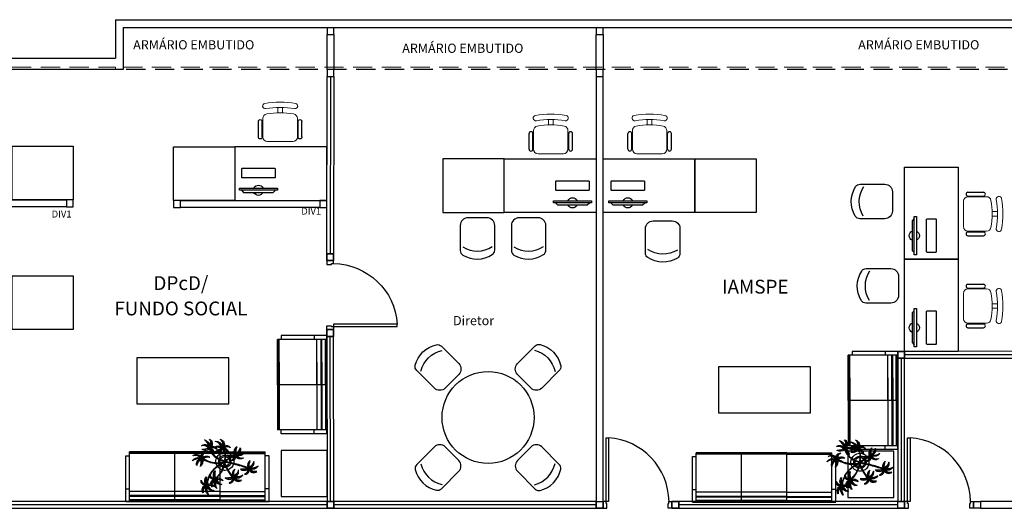
# Model space of a CAD drawing. Units: millimetres. Extents: x 1197 to 3028, y 1036 to 1320.
# Drawn here: x 1347 to 1360, y 1139 to 1145 of the extents above; entities that cross this region are included whole.
import ezdxf

# ---------------------------------------------------------------- set-up
doc = ezdxf.new("R2010")
doc.units = ezdxf.units.MM
doc.linetypes.add('CONTINUO', pattern=[0])
doc.linetypes.add('HIDDEN', pattern=[0.375, 0.25, -0.125])
for name, color, linetype in [('BASE ELETRICA', 253, 'Continuous'), ('BASE ELÉTRICA 2', 30, 'Continuous'), ('Layout', 4, 'Continuous')]:
    doc.layers.add(name, color=color, linetype=linetype)
doc.styles.add('ROMANS', font='romans')

# ---------------------------------------------------------------- blocks, each defined once
blk = doc.blocks.new('Paredes')
at = {"layer": 'BASE ELETRICA', "linetype": 'HIDDEN'}
blk.add_line((727.144, 302.696), (678.104, 302.696), dxfattribs=at)
at = {"layer": 'BASE ELETRICA', "linetype": 'HIDDEN', "lineweight": 5}
for points in [[(678.003, 302.7), (675.53, 302.7), (675.53, 302.729), (678.004, 302.729)], [(727.144, 302.7), (678.104, 302.7), (678.104, 302.729), (727.144, 302.729)]]:
    blk.add_lwpolyline(points, close=True, dxfattribs=at)
at = {"layer": 'BASE ELÉTRICA 2', "linetype": 'CONTINUO'}
for p, q in [((678.004, 303.346), (727.244, 303.346)), ((678.004, 303.346), (678.004, 302.846)), ((678.104, 303.246), (727.144, 303.246)), ((678.104, 303.246), (678.104, 302.696)), ((675.354, 302.846), (678.004, 302.846)), ((678.104, 302.696), (675.454, 302.696))]:
    blk.add_line(p, q, dxfattribs=at)
blk = doc.blocks.new('AT4')
at = {"color": 7, "linetype": 'ByBlock'}
for p, q in [((0, 0), (0, -59.5)), ((0, 0), (5, 0)), ((5, 0), (5, -59.5)), ((182, 0), (182, -59.5)), ((182, 0), (187, 0)), ((187, 0), (187, -59.5)), ((0, -16.5), (5, -16.5)), ((187, -16.5), (182, -16.5)), ((0, -59.5), (5, -59.5)), ((187, -59.5), (182, -59.5))]:
    blk.add_line(p, q, dxfattribs=at)
at = {"linetype": 'ByBlock'}
for p, q in [((5, 0), (182, 0)), ((64, -1), (5, -1)), ((64, -2), (5, -2)), ((64, -6.5), (5, -6.5)), ((64, -7.5), (5, -7.5)), ((123, -1), (64, -1)), ((64, -1), (64, -64.5)), ((123, -2), (64, -2)), ((123, -6.5), (64, -6.5)), ((123, -7.5), (64, -7.5)), ((123, -1), (182, -1)), ((123, -1), (123, -64.5)), ((123, -2), (182, -2)), ((123, -6.5), (182, -6.5)), ((123, -7.5), (182, -7.5)), ((64, -13), (5, -13)), ((123, -13), (64, -13)), ((123, -13), (182, -13)), ((5, -59.5), (5, -64.5)), ((64, -62.5), (5, -62.5)), ((64, -63.5), (5, -63.5)), ((123, -62.5), (64, -62.5)), ((123, -63.5), (64, -63.5)), ((123, -62.5), (182, -62.5)), ((123, -63.5), (182, -63.5)), ((182, -59.5), (182, -64.5)), ((64, -64.5), (5, -64.5)), ((123, -64.5), (64, -64.5)), ((123, -64.5), (182, -64.5))]:
    blk.add_line(p, q, dxfattribs=at)
blk = doc.blocks.new('AT3')
at = {"color": 7, "linetype": 'ByBlock'}
for p, q in [((0, 0), (0, -59.5)), ((0, 0), (5, 0)), ((5, 0), (5, -59.5)), ((123, 0), (123, -59.5)), ((123, 0), (128, 0)), ((128, 0), (128, -59.5)), ((0, -16.5), (5, -16.5)), ((128, -16.5), (123, -16.5)), ((0, -59.5), (5, -59.5)), ((128, -59.5), (123, -59.5))]:
    blk.add_line(p, q, dxfattribs=at)
at = {"linetype": 'ByBlock'}
for p, q in [((5, 0), (123, 0)), ((64, -1), (5, -1)), ((64, -2), (5, -2)), ((64, -6.5), (5, -6.5)), ((64, -7.5), (5, -7.5)), ((93.5, -1), (34.5, -1)), ((93.5, -2), (34.5, -2)), ((93.5, -6.5), (34.5, -6.5)), ((93.5, -7.5), (34.5, -7.5)), ((64, -1), (64, -64.5)), ((64, -1), (123, -1)), ((64, -2), (123, -2)), ((64, -6.5), (123, -6.5)), ((64, -7.5), (123, -7.5)), ((64, -13), (5, -13)), ((93.5, -13), (34.5, -13)), ((64, -13), (123, -13)), ((5, -59.5), (5, -64.5)), ((64, -62.5), (5, -62.5)), ((64, -63.5), (5, -63.5)), ((93.5, -62.5), (34.5, -62.5)), ((93.5, -63.5), (34.5, -63.5)), ((64, -62.5), (123, -62.5)), ((64, -63.5), (123, -63.5)), ((123, -59.5), (123, -64.5)), ((64, -64.5), (5, -64.5)), ((93.5, -64.5), (34.5, -64.5)), ((64, -64.5), (123, -64.5))]:
    blk.add_line(p, q, dxfattribs=at)
blk = doc.blocks.new('nytkt')
at = {"layer": 'BASE ELETRICA'}
for points in [[(96.377, 22.444, -0.044702), (96.31, 22.436, -0.292875), (96.427, 22.547, 0.812627), (96.428, 22.55, 0.440709), (96.291, 22.455, -0.206766), (96.313, 22.639, 0.841054), (96.311, 22.64, 0.319879), (96.263, 22.455, 0.02291), (96.241, 22.475, -0.295227), (96.201, 22.605, 0.840529), (96.199, 22.606, 0.48816), (96.252, 22.43, 0.53881), (96.154, 22.322, 0.789131), (96.156, 22.322, -0.350883), (96.256, 22.402, 0.333646), (96.271, 22.242, 0.753256), (96.273, 22.243, -0.110832), (96.279, 22.393, 0.082444), (96.282, 22.407)], [(96.284, 22.453, -0.167514), (96.291, 22.609, 0.258979), (96.27, 22.458, 0.258979)], [(96.251, 22.423, 0.444917), (96.158, 22.348, -0.285632), (96.256, 22.409, -0.285632)], [(96.258, 22.45, 0.022882), (96.237, 22.47, -0.224907), (96.19, 22.572, 0.398073), (96.254, 22.436, 0.398073)], [(96.272, 22.395, 0.095102), (96.263, 22.263, -0.287922), (96.261, 22.398, -0.287922)], [(96.282, 22.407, 0.075824), (96.28, 22.419)], [(96.282, 22.42, 0.078004), (96.293, 22.409, 0.117247)], [(96.293, 22.409, 0.05012), (96.301, 22.405, 0.117247), (96.37, 22.407, 0.75503)], [(96.303, 22.438, -0.241152), (96.397, 22.546, 0.361333), (96.297, 22.454, 0.361333)], [(96.31, 22.429, 0.083524), (96.436, 22.455, -0.262783), (96.302, 22.411, -0.262783)], [(96.37, 22.407, 0.314795), (96.445, 22.296, 0.395574), (96.346, 22.229, 0.789131)], [(96.37, 22.407, 0.037459), (96.391, 22.415, 0.75503)], [(96.377, 22.444, -0.067497), (96.392, 22.472, -0.840529), (96.394, 22.471, 0.048726), (96.39, 22.447, 0.048726)], [(96.39, 22.447, -0.008334), (96.377, 22.444, -0.292875)], [(96.377, 22.409, 0.320309), (96.447, 22.303, 0.398073)], [(96.451, 22.317, 0.022882), (96.43, 22.337, -0.171581), (96.385, 22.412, 0.398073)], [(96.391, 22.415, 0.140871), (96.455, 22.468, 0.75503), (96.453, 22.47, -0.044425), (96.39, 22.447, -0.292875)], [(96.499, 22.27, 0.293157), (96.647, 22.334, 0.75503), (96.646, 22.336, -0.097712), (96.503, 22.302, -0.292875), (96.62, 22.414, 0.812627), (96.62, 22.416, 0.440709), (96.483, 22.321, -0.206766), (96.506, 22.505, 0.841054), (96.504, 22.507, 0.319879), (96.456, 22.322, 0.02291), (96.434, 22.342, -0.174474), (96.391, 22.415)], [(96.477, 22.319, -0.167514), (96.484, 22.476, 0.258979), (96.462, 22.324, 0.258979)], [(96.496, 22.304, -0.241152), (96.59, 22.412, 0.361333), (96.49, 22.32, 0.361333)], [(96.861, 22.25, -0.097873), (96.845, 22.254, 0.110832), (96.695, 22.269, -0.753256), (96.694, 22.271, -0.333646), (96.855, 22.277, 0.350883), (96.781, 22.381, -0.789131), (96.781, 22.383, -0.53881), (96.883, 22.279, -0.48816), (97.062, 22.321, -0.840529), (97.061, 22.319, 0.295227), (96.929, 22.286, -0.02291), (96.908, 22.266, -0.319879), (97.09, 22.207, -0.841054), (97.088, 22.205, 0.206766), (96.906, 22.239, -0.440709), (96.992, 22.096, -0.812627), (96.99, 22.096, 0.292875), (96.886, 22.221, 0.097712), (96.911, 22.076, -0.75503), (96.909, 22.074, -0.288372), (96.853, 22.223, -0.128627)], [(96.877, 22.28, 0.444917), (96.807, 22.378, -0.285632), (96.862, 22.276, -0.285632)], [(96.346, 22.229, 0.061423), (96.344, 22.208, 0.789131)], [(96.344, 22.208, 0.056239), (96.347, 22.188, 0.789131), (96.349, 22.188, -0.017017), (96.35, 22.195, 0.333646)], [(96.35, 22.195, -0.036726), (96.356, 22.209, 0.333646)], [(96.444, 22.29, 0.444917), (96.351, 22.214, -0.285632), (96.448, 22.275, -0.285632)], [(96.356, 22.209, -0.291603), (96.448, 22.268, 0.333646), (96.464, 22.108, 0.753256), (96.466, 22.109, -0.110832), (96.472, 22.26, 0.099661), (96.474, 22.276)], [(96.465, 22.261, 0.095102), (96.456, 22.13, -0.287922), (96.454, 22.265, -0.287922)], [(96.622, 22.089, 0.118258), (96.474, 22.276, 0.200493)], [(96.503, 22.296, 0.083524), (96.629, 22.322, -0.262783), (96.495, 22.278, -0.262783)], [(96.632, 22.092, 0.107708), (96.499, 22.27, 0.190798)], [(96.847, 22.26, 0.095102), (96.716, 22.278, -0.287922), (96.851, 22.271, -0.287922)], [(96.861, 22.25, 0.049661), (96.75, 22.089, 0.00073)], [(96.853, 22.223, 0.042615), (96.76, 22.085, 0.406528)], [(96.853, 22.223, -0.013351), (96.855, 22.231, -0.128627), (96.872, 22.25)], [(96.879, 22.221, 0.083524), (96.897, 22.094, -0.262783), (96.862, 22.229, -0.262783)], [(96.871, 22.251, -0.060448), (96.861, 22.25, 0.110832)], [(96.888, 22.227, -0.241152), (96.99, 22.127, 0.361333), (96.904, 22.232, 0.361333)], [(96.903, 22.271, 0.022882), (96.925, 22.291, -0.224907), (97.029, 22.332, 0.398073), (96.889, 22.276, 0.398073)], [(96.904, 22.245, -0.167514), (97.06, 22.228, 0.258979), (96.91, 22.259, 0.258979)], [(97.217, 22.053, -0.157623), (97.191, 22.056, 0.110832), (97.041, 22.071, -0.753256), (97.04, 22.073, -0.333646), (97.201, 22.079, 0.350883), (97.127, 22.183, -0.789131), (97.127, 22.185, -0.53881), (97.229, 22.081, -0.48816), (97.408, 22.123, -0.840529), (97.407, 22.121, 0.295227), (97.275, 22.088, -0.02291), (97.254, 22.068, -0.319879), (97.436, 22.008, -0.841054), (97.434, 22.007, 0.206766), (97.252, 22.04, -0.440709), (97.338, 21.898, -0.812627), (97.336, 21.898, 0.292875), (97.232, 22.022, 0.097712), (97.257, 21.877, -0.75503), (97.255, 21.876, -0.30289), (97.201, 22.033, -0.128627)], [(97.223, 22.082, 0.444917), (97.153, 22.179, -0.285632), (97.208, 22.078, -0.285632)], [(96.174, 21.835, 0.093908), (96.186, 21.849, 0.30289), (96.138, 22.008, 0.75503), (96.136, 22.007, -0.097712), (96.155, 21.861, -0.292875), (96.056, 21.989, 0.812627), (96.054, 21.989, 0.440709), (96.135, 21.844, -0.206766), (95.954, 21.884, 0.841054), (95.952, 21.883, 0.319879), (96.132, 21.817, 0.02291), (96.109, 21.797, -0.295227), (95.976, 21.769, 0.840529), (95.975, 21.767, 0.48816), (96.156, 21.803, 0.53881), (96.253, 21.694, 0.789131), (96.254, 21.696, -0.350883), (96.184, 21.804, 0.333646), (96.345, 21.803, 0.753256), (96.344, 21.805, -0.110832), (96.195, 21.826, 0.055091), (96.186, 21.829)], [(96.153, 21.855, -0.241152), (96.055, 21.959, 0.361333), (96.136, 21.85, 0.361333)], [(96.162, 21.861, 0.083524), (96.149, 21.988, -0.262783), (96.179, 21.851, -0.262783)], [(96.174, 21.835, -0.130846), (96.489, 21.943, 0.200366)], [(96.487, 21.932, 0.12707), (96.186, 21.829)], [(96.499, 21.821, -0.074898), (96.622, 21.883), (96.67, 21.899), (96.666, 21.916), (96.649, 21.923), (96.643, 21.924, 0.061541), (96.487, 21.932)], [(96.489, 21.943, -0.068446), (96.665, 21.931, 0.080331), (96.622, 22.089, 0.200493)], [(96.75, 22.089, 0.044543), (96.679, 21.929, 0.00073), (96.677, 21.929, 0.081417), (96.632, 22.092, 0.190798)], [(96.76, 22.085, 0.044738), (96.69, 21.926, 0.406528), (96.694, 21.912), (96.697, 21.913, 0.012137), (96.881, 21.953)], [(96.884, 21.942, -0.011949), (96.695, 21.901, 0.050913), (96.861, 21.793, 0.061468)], [(96.881, 21.953, 0.02246), (97.217, 22.053)], [(97.201, 22.033), (97.171, 22.024, -0.018419), (96.884, 21.942, 0.061468)], [(97.193, 22.062, 0.095102), (97.062, 22.08, -0.287922), (97.197, 22.073, -0.287922)], [(97.201, 22.033, -0.128627), (97.217, 22.052)], [(97.225, 22.022, 0.083524), (97.243, 21.895, -0.262783), (97.208, 22.031, -0.262783)], [(97.217, 22.053, 0.000014), (97.217, 22.053)], [(97.234, 22.029, -0.241152), (97.336, 21.928, 0.361333), (97.25, 22.034, 0.361333)], [(97.249, 22.073, 0.022882), (97.271, 22.093, -0.224907), (97.375, 22.134, 0.398073), (97.235, 22.078, 0.398073)], [(97.25, 22.047, -0.167514), (97.406, 22.03, 0.258979), (97.256, 22.061, 0.258979)], [(96.136, 21.837, -0.167514), (95.981, 21.86, 0.258979), (96.13, 21.823, 0.258979)], [(96.136, 21.811, 0.022882), (96.114, 21.792, -0.224907), (96.008, 21.755, 0.398073), (96.15, 21.806, 0.398073)], [(96.162, 21.801, 0.444917), (96.228, 21.701, -0.285632), (96.177, 21.804, -0.285632)], [(96.169, 21.831, 0.034305), (96.174, 21.835, 0.30289)], [(96.186, 21.829, 0.103266), (96.169, 21.83)], [(96.192, 21.82, 0.095102), (96.323, 21.797, -0.287922), (96.188, 21.809, -0.287922)], [(96.339, 21.621, -0.140411), (96.499, 21.821)], [(96.431, 21.746, -0.10398), (96.364, 21.622, 0.155552), (96.35, 21.599)], [(96.369, 21.617, 0.095102), (96.434, 21.732, -0.287922), (96.377, 21.609, -0.287922)], [(96.476, 21.581, 0.179344), (96.507, 21.632, 0.789131), (96.505, 21.633, -0.350883), (96.381, 21.604, 0.327264), (96.437, 21.752, 0.753256)], [(96.437, 21.752, 0.005753), (96.436, 21.755, 0.753256), (96.434, 21.755, -0.006774), (96.431, 21.746, 0.155552)], [(96.503, 21.81, 0.048769), (96.437, 21.752)], [(96.465, 21.573, 0.382347), (96.616, 21.575, -0.206766), (96.48, 21.448, 0.841054), (96.48, 21.446, 0.319879), (96.636, 21.556, 0.02291), (96.64, 21.527, -0.295227), (96.588, 21.402, 0.840529), (96.589, 21.4, 0.48816), (96.661, 21.569, 0.53881), (96.806, 21.588, 0.789131), (96.804, 21.589, -0.350883), (96.676, 21.592, 0.304902), (96.768, 21.711, 0.753256)], [(96.674, 21.694, 0.139201), (96.673, 21.885, 0.103259), (96.503, 21.81)], [(96.685, 21.694, 0.136241), (96.684, 21.887, -0.04357), (96.702, 21.881, 0.039326), (96.832, 21.796, 0.039326)], [(96.898, 21.776, -0.007402), (96.898, 21.772, 0.333646), (96.737, 21.767, 0.753256), (96.738, 21.765, -0.073477), (96.838, 21.762, 0.159263)], [(96.768, 21.711, 0.02609), (96.768, 21.725, 0.753256), (96.766, 21.725, -0.01718), (96.753, 21.705, 0.159263)], [(96.89, 21.756, 0.095102), (96.759, 21.774, -0.287922), (96.894, 21.767, -0.287922)], [(96.887, 21.867, 0.190546), (96.824, 21.879, 0.789131), (96.824, 21.877, -0.174503), (96.88, 21.836, 0.333646)], [(96.838, 21.762, -0.037053), (96.888, 21.75, 0.155552), (96.914, 21.745)], [(96.919, 21.776, 0.444917), (96.85, 21.873, -0.285632), (96.905, 21.772, -0.285632)], [(96.861, 21.793, 0.010522), (96.898, 21.776, 0.061468)], [(96.88, 21.836, -0.158607), (96.898, 21.776, 0.333646)], [(96.914, 21.745, 0.128627), (96.898, 21.727, 0.30289), (96.952, 21.57, 0.75503), (96.953, 21.571, -0.097712), (96.929, 21.716, -0.292875), (97.033, 21.592, 0.812627), (97.035, 21.592, 0.440709), (96.948, 21.734, -0.206766), (97.131, 21.701, 0.841054), (97.132, 21.702, 0.319879), (96.951, 21.762, 0.02291), (96.972, 21.782, -0.295227), (97.104, 21.815, 0.840529), (97.105, 21.817, 0.48816), (96.926, 21.774, 0.315838), (96.887, 21.867, 0.789131)], [(96.922, 21.716, 0.083524), (96.94, 21.589, -0.262783), (96.904, 21.725, -0.262783)], [(96.931, 21.723, -0.241152), (97.033, 21.622, 0.361333), (96.947, 21.728, 0.361333)], [(96.946, 21.767, 0.022882), (96.967, 21.787, -0.224907), (97.072, 21.828, 0.398073), (96.932, 21.772, 0.398073)], [(96.947, 21.741, -0.167514), (97.103, 21.724, 0.258979), (96.953, 21.755, 0.258979)], [(96.339, 21.621, 0.302657), (96.173, 21.63, 0.75503), (96.174, 21.627, -0.097712), (96.317, 21.596, -0.292875), (96.163, 21.546, 0.812627), (96.162, 21.544, 0.440709), (96.327, 21.571, -0.206766), (96.227, 21.415, 0.841054), (96.228, 21.412, 0.319879), (96.351, 21.559, 0.02291), (96.362, 21.531, -0.295227), (96.343, 21.397, 0.840529), (96.345, 21.395, 0.48816), (96.372, 21.577, 0.287546), (96.465, 21.573, 0.789131)], [(96.323, 21.592, -0.241152), (96.192, 21.535, 0.361333), (96.321, 21.575, 0.361333)], [(96.32, 21.603, 0.083524), (96.195, 21.633, -0.262783), (96.335, 21.616, -0.262783)], [(96.333, 21.57, -0.167514), (96.26, 21.432, 0.258979), (96.345, 21.56, 0.258979)], [(96.346, 21.61, 0.068839), (96.339, 21.621, 0.000213), (96.339, 21.621, 0.75503)], [(96.35, 21.599, 0.059263), (96.346, 21.61, 0.000213)], [(96.358, 21.561, 0.022882), (96.368, 21.534, -0.224907), (96.367, 21.421, 0.398073), (96.368, 21.572, 0.398073)], [(96.376, 21.583, 0.444917), (96.493, 21.611, -0.285632), (96.378, 21.598, -0.285632)], [(96.465, 21.573, 0.036778), (96.476, 21.581, 0.789131)], [(96.476, 21.581, 0.244875), (96.613, 21.601, 0.097712), (96.482, 21.668, -0.75503), (96.482, 21.67, -0.30289), (96.64, 21.62, -0.017491), (96.641, 21.616)], [(96.617, 21.596, -0.241152), (96.476, 21.574, 0.361333), (96.611, 21.58, 0.361333)], [(96.617, 21.607, 0.083524), (96.504, 21.668, -0.262783), (96.635, 21.615, -0.262783)], [(96.622, 21.572, -0.167514), (96.516, 21.456, 0.258979), (96.63, 21.559, 0.258979)], [(96.643, 21.557, 0.022882), (96.647, 21.528, -0.224907), (96.617, 21.419, 0.398073), (96.656, 21.565, 0.398073)], [(96.641, 21.616, 0.060528), (96.674, 21.694, 0.152798)], [(96.641, 21.616, -0.083658), (96.645, 21.601)], [(96.753, 21.705, -0.093474), (96.664, 21.614, 0.155552), (96.645, 21.595)], [(96.645, 21.601, 0.070781), (96.685, 21.694, -0.04357)], [(96.645, 21.601, -0.026979), (96.645, 21.595)], [(96.667, 21.573, 0.444917), (96.786, 21.571, -0.285632), (96.672, 21.587, -0.285632)], [(96.668, 21.608, 0.095102), (96.76, 21.703, -0.287922), (96.674, 21.599, -0.287922)]]:
    blk.add_lwpolyline(points, format="xyb", dxfattribs=at)
for centre in [(96.279, 22.426), (96.472, 22.292), (96.877, 22.252), (97.223, 22.054), (96.163, 21.829), (96.92, 21.748), (96.35, 21.592), (96.644, 21.589)]:
    blk.add_circle(centre, 0.0064, dxfattribs=at)
for centre, radius, start, end in [((96.254, 22.349), 0.0805, 76.4953, 91.4297), ((96.305, 22.38), 0.0538, 126.3631, 155.858), ((97.737, 23.155), 1.631, 205.3958, 206.3463), ((96.068, 22.542), 0.239, 332.4764, 338.4693), ((96.896, 22.49), 0.62, 187.6771, 207.0456), ((96.259, 22.548), 0.123, 282.0912, 294.4917), ((96.896, 22.49), 0.609, 187.5779, 205.3498), ((96.896, 22.49), 0.62, 208.3632, 231.8794), ((96.896, 22.49), 0.609, 207.4362, 231.7816), ((96.447, 22.216), 0.0805, 76.4953, 91.4297), ((96.497, 22.246), 0.0538, 126.3631, 155.858), ((97.929, 23.021), 1.631, 205.3958, 206.3463), ((96.261, 22.409), 0.239, 332.4764, 338.4693), ((96.433, 22.274), 0.0419, 2.3348, 15.7659), ((96.513, 22.316), 0.0491, 217.5003, 246.8184), ((96.452, 22.414), 0.123, 282.0912, 294.4917), ((96.523, 22.418), 0.15, 258.7715, 260.8202), ((96.83, 22.229), 0.0538, 32.8644, 62.3594), ((97, 22.264), 0.123, 188.5925, 200.9931), ((96.803, 22.282), 0.0805, 342.9966, 357.9311), ((97.516, 20.753), 1.631, 111.8972, 112.8476), ((97.007, 22.455), 0.239, 238.9778, 244.9707), ((96.687, 21.897), 0.203, 170.0563, 201.9915), ((96.687, 21.897), 0.203, 148.7507, 166.7521), ((96.896, 22.49), 0.62, 231.8794, 242.3099), ((96.687, 21.897), 0.203, 108.7105, 145.5573), ((96.896, 22.49), 0.609, 231.7816, 245.5421), ((96.687, 21.897), 0.138, 164.6246, 197.5771), ((96.687, 21.897), 0.138, 150.5738, 159.7593), ((96.687, 21.897), 0.138, 107.6223, 145.8962), ((96.687, 21.897), 0.109, 161.3306, 195.5323), ((96.687, 21.897), 0.109, 150.9275, 155.1547), ((96.687, 21.897), 0.109, 108.1043, 145.0238), ((96.687, 21.897), 0.203, 71.8881, 105.5037), ((96.687, 21.897), 0.138, 76.1579, 102.9417), ((96.687, 21.897), 0.109, 78.924, 102.2058), ((96.687, 21.897), 0.109, 18.9306, 72.9454), ((96.687, 21.897), 0.138, 17.6434, 71.4224), ((96.687, 21.897), 0.203, 16.287, 68.6663), ((96.687, 21.897), 0.138, 328.6104, 12.8868), ((96.687, 21.897), 0.203, 351.6338, 13.0154), ((97.176, 22.031), 0.0538, 32.8644, 62.3594), ((97.346, 22.066), 0.123, 188.5925, 200.9931), ((97.149, 22.083), 0.0805, 342.9966, 357.9311), ((97.862, 20.554), 1.631, 111.8972, 112.8476), ((97.353, 22.257), 0.239, 238.9778, 244.9707), ((95.582, 23.352), 1.631, 289.6868, 290.6373), ((96.025, 21.631), 0.239, 56.7674, 62.7603), ((96.039, 21.822), 0.123, 6.3822, 18.7827), ((96.236, 21.797), 0.0805, 160.7862, 175.7207), ((96.211, 21.85), 0.0538, 210.654, 240.149), ((96.767, 21.442), 0.453, 137.8048, 158.2226), ((96.687, 21.897), 0.203, 205.2401, 266.3089), ((96.687, 21.897), 0.138, 202.2927, 269.3964), ((96.687, 21.897), 0.109, 201.4538, 269.8825), ((96.687, 21.897), 0.138, 274.1038, 293.0704), ((96.687, 21.897), 0.109, 275.7878, 322.7878), ((96.687, 21.897), 0.203, 293.5669, 318.4822), ((96.687, 21.897), 0.138, 306.7183, 323.927), ((96.687, 21.897), 0.109, 328.6882, 12.9542), ((96.687, 21.897), 0.203, 329.3951, 342.694), ((96.873, 21.725), 0.0538, 32.8644, 62.3594), ((96.845, 21.777), 0.0805, 342.9966, 357.9311), ((97.043, 21.76), 0.123, 188.5925, 200.9931), ((97.559, 20.248), 1.631, 111.8972, 112.8476), ((97.049, 21.951), 0.239, 238.9778, 244.9707), ((96.315, 21.474), 0.123, 76.6676, 89.0681), ((96.49, 21.397), 0.239, 127.0528, 133.0457), ((94.72, 21.56), 1.631, 359.9722, 0.9227), ((96.405, 21.651), 0.0805, 231.0717, 246.0061), ((96.346, 21.645), 0.0538, 280.9395, 310.4344), ((96.58, 21.483), 0.123, 62.0331, 74.4336), ((96.73, 21.364), 0.239, 112.4183, 118.4113), ((95.059, 21.969), 1.631, 345.3378, 346.2882), ((96.712, 21.631), 0.0805, 216.4372, 231.3717), ((96.653, 21.641), 0.0538, 266.305, 295.7999), ((96.687, 21.897), 0.203, 269.5763, 289.2079)]:
    blk.add_arc(centre, radius, start, end, dxfattribs=at)
blk = doc.blocks.new('CF')
at = {"layer": 'BASE ELETRICA'}
for p, q in [((-0.225, 0.421), (-0.225, 0.1)), ((0.225, 0.1), (0.225, 0.426)), ((-0.125, 0), (0.125, 0))]:
    blk.add_line(p, q, dxfattribs=at)
for centre, radius, start, end in [((0.004, 0.176), 0.362, 58.8407, 123.0538), ((-0.155, 0.421), 0.07, 123.0538, 180.01), ((0.004, 0.071), 0.362, 58.8407, 123.0538), ((0.155, 0.426), 0.07, 0.01, 58.8407), ((-0.125, 0.1), 0.1, 180.01, 270.01), ((0.125, 0.1), 0.1, 270.01, 0.01)]:
    blk.add_arc(centre, radius, start, end, dxfattribs=at)
blk = doc.blocks.new('cadeiracombraço')
at = {"layer": 'BASE ELETRICA'}
for p, q in [((-0.085, -0.079), (0.117, -0.079)), ((-0.085, -0.129), (0.117, -0.129)), ((-0.085, -0.137), (-0.085, -0.129)), ((0.036, -0.137), (0.036, -0.129)), ((-0.085, -0.587), (-0.085, -0.596)), ((-0.085, -0.596), (0.117, -0.596)), ((0.036, -0.587), (0.036, -0.596)), ((-0.085, -0.646), (0.117, -0.646))]:
    blk.add_line(p, q, dxfattribs=at)
at = {"layer": 'BASE ELETRICA', "lineweight": 13}
for p, q in [((-0.145, -0.197), (-0.145, -0.527)), ((0.156, -0.137), (-0.085, -0.137)), ((0.231, -0.332), (0.3, -0.332)), ((0.231, -0.392), (0.3, -0.392)), ((-0.085, -0.587), (0.156, -0.587))]:
    blk.add_line(p, q, dxfattribs=at)
at = {"layer": 'BASE ELETRICA'}
for centre, start, end in [((-0.085, -0.104), 90, 270), ((0.117, -0.104), 270, 90), ((-0.085, -0.621), 90, 270), ((0.117, -0.621), 270, 90)]:
    blk.add_arc(centre, 0.025, start, end, dxfattribs=at)
at = {"layer": 'BASE ELETRICA', "lineweight": 13}
for centre, radius, start, end in [((-0.085, -0.197), 0.06, 90, 180), ((0.156, -0.197), 0.06, 10.0922, 90), ((-0.771, -0.362), 1.002, 349.9078, 10.0922), ((0.319, -0.168), 0.035, 10.0922, 190.0922), ((-0.771, -0.362), 1.072, 349.9078, 10.0922), ((-0.771, -0.362), 1.142, 349.9078, 10.0922), ((-0.085, -0.527), 0.06, 180, 270), ((0.156, -0.527), 0.06, 270, 349.9078), ((0.319, -0.556), 0.035, 169.9078, 349.9078)]:
    blk.add_arc(centre, radius, start, end, dxfattribs=at)
blk = doc.blocks.new('heahaeh')
at = {"layer": 'BASE ELETRICA'}
blk.add_ellipse((0.881, -0.083), major_axis=(-0.581, 0.611), ratio=0.991605, start_param=0.823309, end_param=2.318284, dxfattribs=at)
at = {"layer": 'BASE ELÉTRICA 2'}
for p, q in [((0.003, 0), (0.053, 0)), ((0.003, -0.09), (0.003, 0)), ((0.053, 0), (0.053, -0.063)), ((0.853, 0), (0.853, -0.063)), ((0.903, 0), (0.853, 0)), ((0.903, 0), (0.903, -0.09)), ((0.042, -0.09), (0.003, -0.09)), ((0.053, -0.063), (0.042, -0.063)), ((0.042, -0.063), (0.042, -0.09)), ((0.832, -0.92), (0.832, -0.09)), ((0.832, -0.09), (0.863, -0.09)), ((0.853, -0.063), (0.863, -0.063)), ((0.863, -0.063), (0.863, -0.09)), ((0.863, -0.09), (0.903, -0.09)), ((0.863, -0.09), (0.863, -0.92)), ((0.863, -0.92), (0.832, -0.92)), ((0.863, -0.92), (0.832, -0.92))]:
    blk.add_line(p, q, dxfattribs=at)
blk = doc.blocks.new('PC')
at = {"layer": 'BASE ELETRICA', "elevation": 758.184}
for points in [[(1765.959, 1096.743), (1765.959, 1096.716), (1766.457, 1096.716), (1766.457, 1096.743)], [(1765.986, 1096.743), (1766.014, 1096.771), (1766.401, 1096.771), (1766.429, 1096.743)]]:
    blk.add_lwpolyline(points, close=True, dxfattribs=at)
at = {"layer": 'BASE ELETRICA', "extrusion": (-2.7133e-15, 1.29643e-14, -1), "elevation": -758.184}
blk.add_lwpolyline([(-1766.416, 1096.456, -0.414214), (-1766.426, 1096.466), (-1766.426, 1096.573, -0.414214), (-1766.416, 1096.583), (-1765.999, 1096.583, -0.414214), (-1765.989, 1096.573), (-1765.989, 1096.466, -0.414214), (-1765.999, 1096.456)], format="xyb", close=True, dxfattribs=at)
at = {"layer": 'BASE ELETRICA'}
for start, end in [(24.362, 155.638), (204.362, 335.638)]:
    blk.add_arc((1766.208, 1096.743, 758.184), 0.0664, start, end, dxfattribs=at)
blk = doc.blocks.new('BASEc')
at = {"layer": 'BASE ELETRICA'}
for p, q in [((1758.41, 1197.887), (1758.406, 1195.577)), ((1758.41, 1192.348), (1758.406, 1194.497)), ((1767.826, 1194.26), (1765.901, 1194.259)), ((1765.856, 1194.214), (1765.856, 1192.348)), ((1758.365, 1192.303), (1754.044, 1192.303)), ((1761.876, 1192.303), (1758.455, 1192.303)), ((1765.811, 1192.303), (1762.956, 1192.303))]:
    blk.add_line(p, q, dxfattribs=at)
at = {"layer": 'BASE ELETRICA', "elevation": 0}
for points in [[(1761.876, 1197.887), (1761.966, 1197.887), (1761.966, 1197.977), (1761.876, 1197.977)], [(1761.966, 1197.887), (1761.966, 1197.977), (1761.876, 1197.977), (1761.876, 1197.887)], [(1754.254, 1196.977), (1755.054, 1196.977), (1755.054, 1196.277), (1754.254, 1196.277)], [(1756.362, 1196.971), (1757.162, 1196.971), (1757.162, 1196.271), (1756.362, 1196.271)], [(1757.162, 1196.271), (1758.362, 1196.271), (1758.362, 1196.971), (1757.162, 1196.971)], [(1759.876, 1196.113), (1760.676, 1196.113), (1760.676, 1196.813), (1759.876, 1196.813)], [(1761.876, 1196.113), (1760.676, 1196.113), (1760.676, 1196.813), (1761.876, 1196.813)], [(1763.166, 1196.113), (1761.966, 1196.113), (1761.966, 1196.813), (1763.166, 1196.813)], [(1763.166, 1196.813), (1763.966, 1196.813), (1763.966, 1196.113), (1763.166, 1196.113)], [(1765.901, 1195.504), (1765.901, 1196.704), (1766.601, 1196.704), (1766.601, 1195.504)], [(1758.361, 1195.577), (1758.451, 1195.577), (1758.451, 1195.487), (1758.361, 1195.487)], [(1765.901, 1194.304), (1765.901, 1195.504), (1766.601, 1195.504), (1766.601, 1194.304)], [(1754.254, 1195.287), (1755.054, 1195.287), (1755.054, 1194.587), (1754.254, 1194.587)], [(1758.361, 1194.497), (1758.451, 1194.497), (1758.451, 1194.587), (1758.361, 1194.587)], [(1765.901, 1194.214), (1765.901, 1194.304), (1765.811, 1194.304), (1765.811, 1194.214)], [(1757.082, 1193.619), (1757.082, 1194.219), (1755.882, 1194.219), (1755.882, 1193.619)], [(1764.674, 1193.502), (1764.674, 1194.102), (1763.474, 1194.102), (1763.474, 1193.502)], [(1757.765, 1192.412), (1758.365, 1192.412), (1758.365, 1193.012), (1757.765, 1193.012)], [(1765.16, 1192.401), (1765.76, 1192.401), (1765.76, 1193.001), (1765.16, 1193.001)], [(1758.455, 1192.348), (1758.455, 1192.258), (1758.365, 1192.258), (1758.365, 1192.348)], [(1761.876, 1192.348), (1761.966, 1192.348), (1761.966, 1192.258), (1761.876, 1192.258)], [(1761.966, 1192.348), (1761.966, 1192.258), (1761.876, 1192.258), (1761.876, 1192.348)], [(1762.956, 1192.258), (1762.956, 1192.348), (1762.866, 1192.348), (1762.866, 1192.258)]]:
    blk.add_lwpolyline(points, close=True, dxfattribs=at)
at = {"layer": 'BASE ELETRICA'}
blk.add_circle((1760.466, 1193.442), 0.6, dxfattribs=at)
at = {"layer": 'BASE ELÉTRICA 2', "elevation": 0}
for points in [[(1758.455, 1198.432), (1758.455, 1198.522), (1758.365, 1198.522), (1758.365, 1198.432)], [(1761.966, 1198.432), (1761.966, 1198.522), (1761.876, 1198.522), (1761.876, 1198.432)], [(1758.455, 1197.977), (1758.365, 1197.977), (1758.365, 1198.432), (1758.455, 1198.432)], [(1761.966, 1197.977), (1761.876, 1197.977), (1761.876, 1198.432), (1761.966, 1198.432)], [(1758.365, 1197.887), (1758.455, 1197.887), (1758.451, 1195.577), (1758.361, 1195.577)], [(1758.365, 1197.887), (1758.455, 1197.887), (1758.455, 1197.977), (1758.365, 1197.977)], [(1758.455, 1197.887), (1758.455, 1197.977), (1758.365, 1197.977), (1758.365, 1197.887)], [(1758.455, 1197.887), (1758.455, 1197.977), (1758.365, 1197.977), (1758.365, 1197.887)], [(1761.876, 1192.258), (1761.966, 1192.258), (1761.966, 1197.977), (1761.876, 1197.977)], [(1761.966, 1197.887), (1761.966, 1197.977), (1761.876, 1197.977), (1761.876, 1197.887)], [(1754.964, 1196.277), (1754.964, 1196.187), (1753.054, 1196.187), (1753.054, 1196.277)], [(1754.964, 1196.187), (1755.054, 1196.187), (1755.054, 1196.277), (1754.964, 1196.277)], [(1756.362, 1196.181), (1756.452, 1196.181), (1756.452, 1196.271), (1756.362, 1196.271)], [(1758.272, 1196.271), (1758.272, 1196.181), (1756.452, 1196.181), (1756.452, 1196.271)], [(1758.272, 1196.181), (1758.362, 1196.181), (1758.362, 1196.271), (1758.272, 1196.271)], [(1758.361, 1195.577), (1758.361, 1195.487), (1758.451, 1195.487), (1758.451, 1195.577)], [(1758.361, 1194.497), (1758.361, 1194.587), (1758.451, 1194.587), (1758.451, 1194.497)], [(1758.365, 1192.348), (1758.455, 1192.348), (1758.451, 1194.497), (1758.361, 1194.497)], [(1765.901, 1194.214), (1765.811, 1194.214), (1765.811, 1194.304), (1765.901, 1194.304)], [(1770.9, 1194.217), (1770.9, 1194.307), (1765.901, 1194.304), (1765.901, 1194.214)], [(1765.811, 1192.348), (1765.901, 1192.348), (1765.901, 1194.214), (1765.811, 1194.214)], [(1758.365, 1192.258), (1758.365, 1192.348), (1754.044, 1192.348), (1754.044, 1192.258)], [(1758.455, 1192.258), (1758.455, 1192.348), (1758.365, 1192.348), (1758.365, 1192.258)], [(1761.876, 1192.258), (1761.876, 1192.348), (1758.455, 1192.348), (1758.455, 1192.258)], [(1761.966, 1192.348), (1761.966, 1192.258), (1761.876, 1192.258), (1761.876, 1192.348)], [(1762.956, 1192.258), (1762.866, 1192.258), (1762.866, 1192.348), (1762.956, 1192.348)], [(1765.901, 1192.258), (1765.901, 1192.348), (1762.956, 1192.348), (1762.956, 1192.258)], [(1765.901, 1192.258), (1765.811, 1192.258), (1765.811, 1192.348), (1765.901, 1192.348)], [(1766.801, 1192.258), (1766.801, 1192.348), (1766.891, 1192.348), (1766.891, 1192.258)], [(1766.891, 1192.348), (1766.891, 1192.258), (1768.611, 1192.258), (1768.611, 1192.348)]]:
    blk.add_lwpolyline(points, close=True, dxfattribs=at)
at = {"layer": 'BASE ELETRICA'}
for name, p in [('Paredes', (1077.601, 895.281)), ('cadeiracombraço', (1766.813, 1196.457)), ('cadeiracombraço', (1766.813, 1195.257))]:
    blk.add_blockref(name, p, dxfattribs=at)
at = {"layer": 'BASE ELETRICA', "xscale": -1}
for name, p, rotation in [('cadeiracombraço', (1758.115, 1197.183), 270), ('PC', (-8.738, 2293.147, -758.184), 180), ('PC', (-4.64, 2292.983, -758.184), 180), ('PC', (-3.918, 2292.983, -758.184), 180), ('CF', (1765.742, 1196.258, 0), 90.00999999978039), ('PC', (2862.771, 2962.02, -758.184), 90), ('CF', (1762.745, 1196.005, 0), 180.0099999997804), ('heahaeh', (1758.361, 1195.49), 90), ('CF', (1765.822, 1195.158, 0), 90.00999999978039), ('PC', (2862.771, 2960.82, -758.184), 90), ('CF', (1759.995, 1193.914, 0), 45.00999999978048), ('CF', (1760.938, 1193.914, 0), 315.0099999998115)]:
    blk.add_blockref(name, p, dxfattribs=dict(at, rotation=rotation))
at = {"layer": 'BASE ELETRICA'}
for name, p, rotation in [('cadeiracombraço', (1760.922, 1197.025), 90), ('cadeiracombraço', (1762.212, 1197.025), 90.00000000000001), ('CF', (1760.328, 1196.045, 0), 179.9900000002196), ('CF', (1760.995, 1196.045, 0), 179.9900000002196), ('CF', (1759.995, 1192.97, 0), 134.9900000002508), ('CF', (1760.938, 1192.97, 0), 224.9900000002195), ('heahaeh', (1762.869, 1192.258), 180), ('heahaeh', (1766.804, 1192.258), 180)]:
    blk.add_blockref(name, p, dxfattribs=dict(at, rotation=rotation))
for name, p, xscale, yscale, zscale, rotation in [('AT3', (1758.363, 1193.229), -0.009999999999990905, 0.009999999999990905, 0.009999999999990905, 270), ('AT3', (1765.811, 1193.024), -0.009999999999990905, 0.009999999999990905, 0.009999999999990905, 270), ('nytkt', (1700.944, 1205.572), -0.5800926791344287, 0.5800926791344287, 0.5800926791344287, 180), ('nytkt', (1709.231, 1205.561), -0.5800926791344287, 0.5800926791344287, 0.5800926791344287, 180), ('AT4', (1755.738, 1192.349), -0.009999999999991379, 0.009999999999991379, 0.009999999999991379, 180), ('AT4', (1763.133, 1192.338), -0.009999999999991379, 0.009999999999991379, 0.009999999999991379, 180)]:
    blk.add_blockref(name, p, dxfattribs=dict(at, xscale=xscale, yscale=yscale, zscale=zscale, rotation=rotation))
at = {"layer": 'BASE ELETRICA', "style": 'ROMANS'}
for p in [(1755.835, 1198.24), (1765.296, 1198.24), (1759.346, 1198.195)]:
    blk.add_text('ARMÁRIO EMBUTIDO', height=0.12, dxfattribs=at).set_placement(p)
at = {"layer": 'BASE ELETRICA', "char_height": 0.09, "width": 2.51698, "attachment_point": 5, "style": 'ROMANS'}
for insert in [(1754.901, 1196.082, 0), (1758.158, 1196.12, 0)]:
    blk.add_mtext('DIV1', dxfattribs=dict(at, insert=insert))
at = {"layer": 'BASE ELETRICA', "attachment_point": 5, "style": 'ROMANS'}
for s, width, insert, char_height in [('{\\W0.999999; }DPcD/', 7.11347, (1756.43, 1195.194), 0.18), ('IAMSPE', 7.11347, (1763.953, 1195.147), 0.18), ('{\\W0.999999; }FUNDO SOCIAL', 7.11347, (1756.43, 1194.863), 0.18), ('Diretor', 1.04638, (1760.277, 1194.705), 0.12)]:
    blk.add_mtext_dynamic_manual_height_columns(s, width=width, gutter_width=7.3, heights=[0], dxfattribs=dict(at, insert=insert, char_height=char_height))

msp = doc.modelspace()

# ---------------------------------------------------------------- block references
at = {"layer": 'Layout'}
msp.add_blockref('BASEc', (-407.302, -53.211, 0), dxfattribs=at)

doc.saveas('drawing.dxf')
